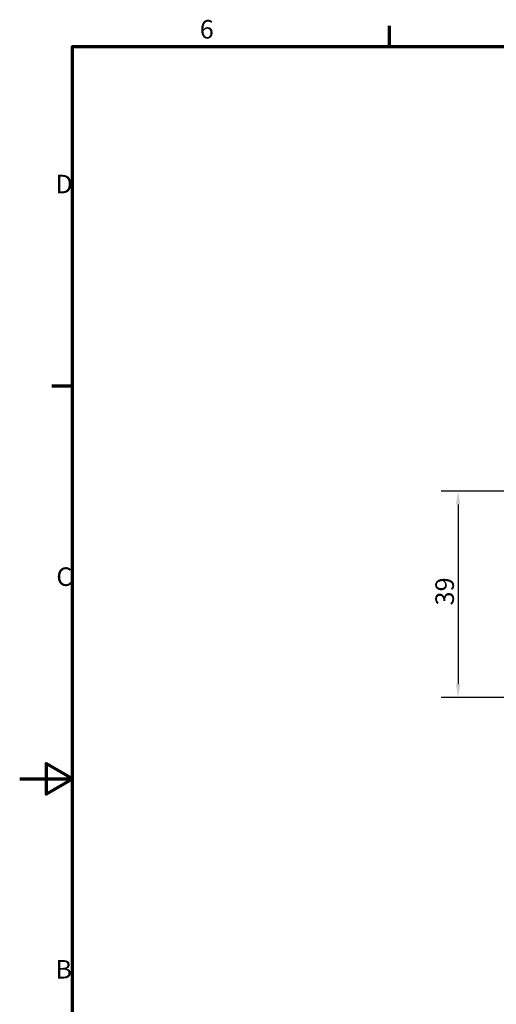
# Model space of a CAD drawing. Units: millimetres. Extents: x 0 to 420, y 0 to 297.
# Drawn here: x 0 to 90, y 106 to 292 of the extents above; entities that cross this region are included whole.
import ezdxf

# ---------------------------------------------------------------- set-up
doc = ezdxf.new("R2010")
doc.units = ezdxf.units.MM
doc.layers.get('0').update_dxf_attribs({"lineweight": 25})
doc.layers.add('Bemaßung (ISO)', color=7, linetype='Continuous', lineweight=25)
doc.layers.add('Rahmen (ISO)', color=7, linetype='Continuous', lineweight=70)
doc.styles.add('Notiztext (DIN)', font='isocpeur.ttf')
doc.dimstyles.new('Standard (DIN)', dxfattribs={"dimtxt": 3.5, "dimasz": 2.5, "dimexe": 3.175, "dimexo": 0.8, "dimgap": 0.8, "dimtad": 1, "dimrnd": 1e-08, "dimzin": 0, "dimtxsty": 'Notiztext (DIN)', "dimcen": 0.09, "dimdle": 10, "dimclrd": 256, "dimclre": 256, "dimclrt": 256, "dimadec": 0, "dimazin": 0, "dimtfac": 1, "dimtmove": 0, "dimatfit": 3, "dimfxl": 1, "dimtolj": 1, "dimtzin": 0, "dimlwd": -1, "dimlwe": -1, "dimarcsym": 0})

# ---------------------------------------------------------------- blocks, each defined once
blk = doc.blocks.new('Ränder Standardrahmen')
at = {"layer": 'Rahmen (ISO)'}
for p, q in [((70, 287), (70, 290.9)), ((10, 222.75), (6.1, 222.75))]:
    blk.add_line(p, q, dxfattribs=at)
at = {"layer": 'Rahmen (ISO)', "flags": 128}
for points in [[(10, 10), (10, 287), (410, 287), (410, 10), (10, 10)], [(0, 148.5), (10, 148.5), (5, 151.39), (5, 145.61), (10, 148.5)]]:
    blk.add_lwpolyline(points, dxfattribs=at)
at = {"layer": 'Rahmen (ISO)', "char_height": 3.5, "attachment_point": 7, "style": 'Notiztext (DIN)'}
for s, insert in [('6', (34.08, 287.4)), ('D', (6.75, 258.13)), ('C', (6.93, 183.88)), ('B', (6.75, 109.63))]:
    blk.add_mtext(s, dxfattribs=dict(at, insert=insert))
blk = doc.blocks.new('*D26')
at = {"layer": 'Bemaßung (ISO)', "transparency": 16777216}
for p, q in [((98.17, 202.88), (79.79, 202.88)), ((82.97, 200.38), (82.97, 166.38)), ((98.17, 163.88), (79.79, 163.88))]:
    blk.add_line(p, q, dxfattribs=at)
for points in [[(82.55, 200.38), (83.38, 200.38), (82.97, 202.88)], [(82.55, 166.38), (83.38, 166.38), (82.97, 163.88)]]:
    blk.add_solid(points, dxfattribs=at)
at = {"layer": 'Defpoints', "color": 0, "transparency": 16777216}
for p in [(98.97, 202.88), (82.97, 163.88), (98.97, 163.88)]:
    blk.add_point(p, dxfattribs=at)
at = {"layer": 'Bemaßung (ISO)', "transparency": 16777216, "insert": (78.67, 181.28), "char_height": 3.5, "attachment_point": 1, "rotation": 90, "style": 'Notiztext (DIN)'}
blk.add_mtext('\\A1;39', dxfattribs=at)

msp = doc.modelspace()

# ---------------------------------------------------------------- block references
msp.add_blockref('Ränder Standardrahmen', (0, 0))

# ---------------------------------------------------------------- dimensions: what is measured, and where the dimension line sits
at = {"layer": 'Bemaßung (ISO)'}
dim = msp.add_linear_dim(base=(82.968, 163.875), p1=(98.968, 202.875), p2=(98.968, 163.875), angle=90, dimstyle='Standard (DIN)', override={"dimdec": 0, "dimtp": 0, "dimtm": 0, "dimtdec": 2, "dimtofl": 0, "dimatfit": 1}, dxfattribs=at)
dim.commit()
dim.dimension.update_dxf_attribs({"geometry": '*D26', "text_midpoint": (82.968, 183.375), "dimtype": 160})

doc.saveas('drawing.dxf')
